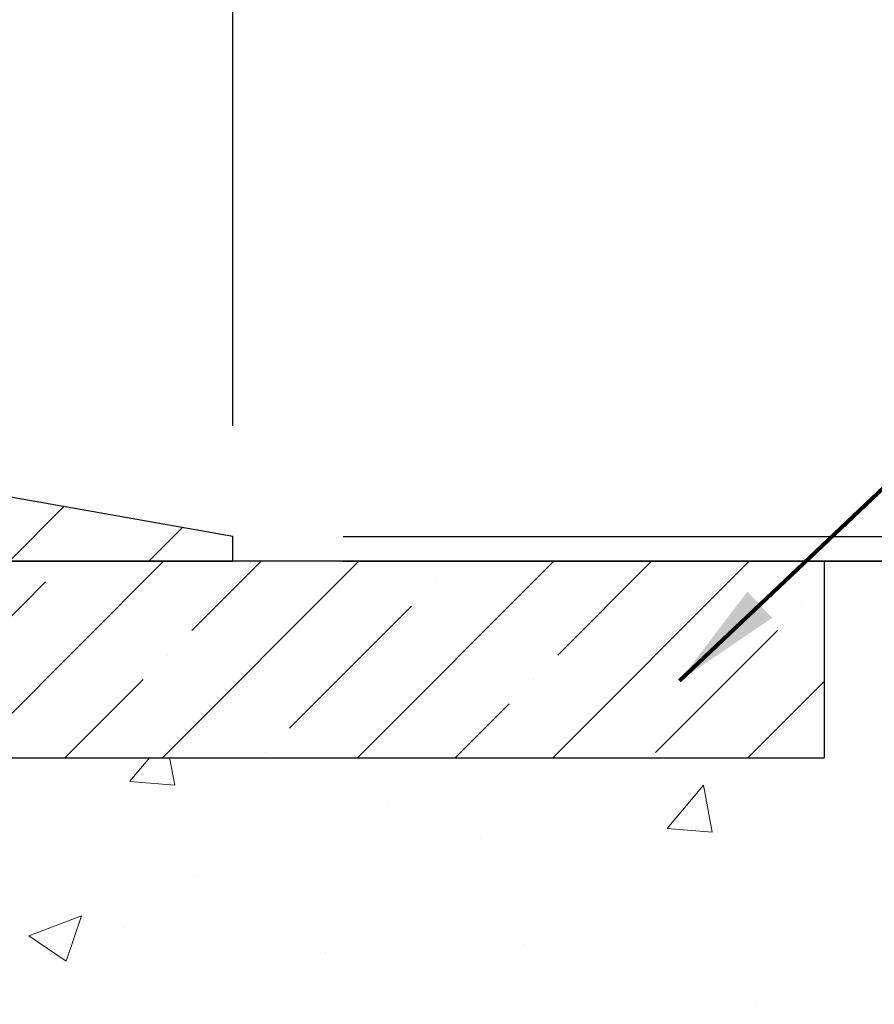
# Model space of a CAD drawing. Extents: x -308 to 3254, y -284 to 1977.
# Drawn here: x 23 to 25, y 18 to 21 of the extents above; entities that cross this region are included whole.
import ezdxf

# ---------------------------------------------------------------- set-up
doc = ezdxf.new("R2010")
doc.units = 0
doc.header["$LTSCALE"] = 5
doc.header["$MEASUREMENT"] = 0
doc.layers.get('DEFPOINTS').update_dxf_attribs({"linetype": 'CONTINUOUS'})
for name, color, linetype, lineweight in [('CONCRETE - H', 130, 'CONTINUOUS', 9), ('CONCRETE - L', 132, 'CONTINUOUS', 13), ('COVER PLATE - H', 251, 'CONTINUOUS', 13), ('COVER PLATE - L', 7, 'CONTINUOUS', 25), ('DIMS', 50, 'CONTINUOUS', 25), ('NOSING - H', 100, 'CONTINUOUS', 15), ('TEXT - 4', 241, 'CONTINUOUS', 25)]:
    doc.layers.add(name, color=color, linetype=linetype, lineweight=lineweight)
doc.layers.add('NOSING - L', color=102, linetype='CONTINUOUS')
doc.styles.add('ROMANS', font='romans', dxfattribs={"width": 0.9})
doc.dimstyles.get("Standard").update_dxf_attribs({"dimtxt": 0.18, "dimasz": 0.18, "dimexe": 0.18, "dimexo": 0.0625, "dimgap": 0.09, "dimtad": 0, "dimtih": 1, "dimtoh": 1, "dimdec": 4, "dimzin": 0, "dimdsep": 46, "dimtxsty": 'Standard', "dimcen": 0.09, "dimadec": 0, "dimazin": 0, "dimtfac": 1, "dimtdec": 4, "dimtofl": 0, "dimtmove": 0, "dimatfit": 3, "dimfxl": 1, "dimtolj": 1, "dimtzin": 0, "dimarcsym": 0})

# ---------------------------------------------------------------- blocks, each defined once
blk = doc.blocks.new('*D7')
at = {"layer": 'DEFPOINTS', "color": 0, "transparency": 16777216}
for p in [(23.06304596912651, 19.61244100654341), (20.80104481490025, 15.61244100654341), (31.55880142059496, 15.6124410065434)]:
    blk.add_point(p, dxfattribs=at)
at = {"layer": 'DIMS', "color": 0, "lineweight": -2, "transparency": 16777216}
for p, q in [((23.34304596912651, 19.61244100654341), (31.83880142059497, 19.6124410065434)), ((31.55880142059496, 19.3324410065434), (31.55880142059496, 18.40135650836761)), ((31.55880142059496, 15.8924410065434), (31.55880142059496, 17.09468984170094)), ((21.08104481490025, 15.61244100654341), (31.83880142059497, 15.6124410065434))]:
    blk.add_line(p, q, dxfattribs=at)
at = {"layer": 'DIMS', "color": 0, "transparency": 16777216}
for points in [[(31.5121347539283, 19.3324410065434), (31.60546808726163, 19.3324410065434), (31.55880142059496, 19.6124410065434)], [(31.5121347539283, 15.8924410065434), (31.60546808726163, 15.8924410065434), (31.55880142059496, 15.6124410065434)]]:
    blk.add_solid(points, dxfattribs=at)
at = {"layer": 'DIMS', "color": 0, "transparency": 16777216, "insert": (31.55880142059496, 17.74802317503428), "char_height": 0.28, "attachment_point": 5}
blk.add_mtext('\\A1;4 IN \\P [101.6mm]', dxfattribs=at)
blk = doc.blocks.new('*D16')
at = {"layer": 'DEFPOINTS', "color": 0, "transparency": 16777216}
for p in [(23.56304596912685, 22.62874263132392), (23.56304596912685, 19.73737532147526), (11.56304596912685, 19.67487532147526)]:
    blk.add_point(p, dxfattribs=at)
at = {"layer": 'DIMS', "color": 0, "lineweight": -2, "transparency": 16777216}
for p, q in [((11.56304596912685, 19.95487532147526), (11.56304596912685, 22.90874263132392)), ((23.56304596912685, 20.01737532147526), (23.56304596912685, 22.90874263132392)), ((11.84304596912685, 22.62874263132392), (15.84663585566748, 22.62874263132392)), ((23.28304596912685, 22.62874263132392), (18.69330252233415, 22.62874263132392))]:
    blk.add_line(p, q, dxfattribs=at)
at = {"layer": 'DIMS', "color": 0, "transparency": 16777216}
for points in [[(11.84304596912685, 22.67540929799058), (11.84304596912685, 22.58207596465725), (11.56304596912685, 22.62874263132392)], [(23.28304596912685, 22.67540929799058), (23.28304596912685, 22.58207596465725), (23.56304596912685, 22.62874263132392)]]:
    blk.add_solid(points, dxfattribs=at)
at = {"layer": 'DIMS', "color": 0, "transparency": 16777216, "insert": (17.26996918900082, 22.62874263132392), "char_height": 0.28, "attachment_point": 5}
blk.add_mtext('\\A1;12 IN\\P [304.8mm]', dxfattribs=at)
blk = doc.blocks.new('*D18')
at = {"layer": 'DEFPOINTS', "color": 0, "transparency": 16777216}
for p in [(22.49968062794853, 21.81779294597834), (22.49968062794853, 19.86237532147526), (23.56304596912685, 19.67487532147526)]:
    blk.add_point(p, dxfattribs=at)
at = {"layer": 'DIMS', "color": 0, "lineweight": -2, "transparency": 16777216}
for p, q in [((22.49968062794853, 20.14237532147526), (22.49968062794853, 22.09779294597834)), ((23.56304596912685, 19.95487532147526), (23.56304596912685, 22.09779294597834)), ((22.21968062794853, 21.81779294597834), (21.93968062794853, 21.81779294597834)), ((23.84304596912686, 21.81779294597834), (24.12304596912686, 21.81779294597834))]:
    blk.add_line(p, q, dxfattribs=at)
at = {"layer": 'DIMS', "color": 0, "transparency": 16777216}
for points in [[(22.21968062794853, 21.86445961264501), (22.21968062794853, 21.77112627931167), (22.49968062794853, 21.81779294597834)], [(23.84304596912686, 21.86445961264501), (23.84304596912686, 21.77112627931167), (23.56304596912685, 21.81779294597834)]]:
    blk.add_solid(points, dxfattribs=at)
at = {"layer": 'DIMS', "color": 0, "transparency": 16777216, "insert": (25.42971263579352, 21.81779294597834), "char_height": 0.28, "attachment_point": 5}
blk.add_mtext('\\A1;1 1/16 IN\\P [27.0mm]', dxfattribs=at)
blk = doc.blocks.new('*D20')
at = {"layer": 'DEFPOINTS', "color": 0, "transparency": 16777216}
for p in [(23.56304596912685, 19.67487532147526), (23.56304596912685, 19.61237532147526), (27.32080415774493, 19.61237532147526)]:
    blk.add_point(p, dxfattribs=at)
at = {"layer": 'DIMS', "color": 0, "lineweight": -2, "transparency": 16777216}
for p, q in [((27.60080415774493, 20.23522163958707), (27.32080415774493, 20.23522163958707)), ((27.32080415774493, 20.23522163958707), (27.32080415774493, 20.23487532147525)), ((27.32080415774493, 19.95487532147526), (27.32080415774493, 20.23487532147525)), ((23.84304596912686, 19.67487532147526), (27.60080415774493, 19.67487532147526)), ((23.84304596912686, 19.61237532147526), (27.60080415774493, 19.61237532147526)), ((27.32080415774493, 19.33237532147525), (27.32080415774493, 19.05237532147526))]:
    blk.add_line(p, q, dxfattribs=at)
at = {"layer": 'DIMS', "color": 0, "transparency": 16777216}
for points in [[(27.27413749107826, 19.95487532147526), (27.3674708244116, 19.95487532147526), (27.32080415774493, 19.67487532147526)], [(27.27413749107826, 19.33237532147525), (27.3674708244116, 19.33237532147525), (27.32080415774493, 19.61237532147526)]]:
    blk.add_solid(points, dxfattribs=at)
at = {"layer": 'DIMS', "color": 0, "transparency": 16777216, "insert": (28.72080415774493, 20.23522163958708), "char_height": 0.28, "attachment_point": 5}
blk.add_mtext('\\A1;1/16 IN\\P [1.6mm]', dxfattribs=at)

msp = doc.modelspace()

# ---------------------------------------------------------------- hatches: boundary and pattern name
at = {"layer": 'CONCRETE - H'}
h = msp.add_hatch(dxfattribs=at)
h.set_pattern_fill('AR-CONC', color=256, scale=0.19, style=0)
h.set_pattern_definition([(49.99999999999999, (0, 0), (1.362794346941432, -0.1192290564669307), [0.1425, -1.5675]), (355, (0, 0), (-0.2636275338647, 1.429165054030022), [0.114, -1.254]), (100.45144446, (0.1135661939, -0.0099357536), (1.099166808781513, 1.309935982840396), [0.1211063648, -1.3321700128]), (46.18420000000002, (0, 0.38), (2.027758528275987, -0.3144866335068454), [0.21375, -2.351249999999999]), (96.63563549, (0.1689798155, 0.3537927167), (1.775857696781034, 1.850825341471646), [0.1816596498, -1.998256144]), (351.1841639899999, (0, 0.38), (1.775857695604069, 1.850825340512981), [0.171, -1.8810000019]), (21, (0.19, 0.285), (1.134123399025077, -0.7649758922641438), [0.1425, -1.5675]), (326.0000000000001, (0.19, 0.285), (0.4622991306510053, 1.377785085589021), [0.114, -1.254]), (71.45144474, (0.2845102826, 0.2212520094), (1.596422515786945, 0.6128091903320723), [0.121106361, -1.3321700128]), (37.50000000000001, (0, 0), (0.02310372510285227, 0.6324983222794919), [0, -1.2388, 0, -1.273, 0, -1.25875]), (7.499999999999999, (0, 0), (0.4998321211400824, 0.7493822525764845), [0, -0.7258, 0, -1.2103, 0, -0.47975]), (327.5, (-0.4237, 0), (1.014262628727577, -0.04285425629532154), [0, -0.475, 0, -1.482, 0, -1.9665]), (317.5, (-0.6137, 0), (1.108053721750534, 0.1901994664314037), [0, -0.6175, 0, -0.9842, 0, -1.3965])])
edge = h.paths.add_edge_path()
edge.add_spline(control_points=[(28.89659266786884, 19.61244100654341), (29.26982639173732, 19.18038086721279), (30.07112188618021, 18.25279093941699), (27.68897947358715, 17.66294007576952), (29.21833995576339, 15.82834204265577), (28.13537291516382, 15.6754279989296), (27.67426121903009, 15.61031941166567)], knot_values=[0, 0, 0, 0, 1.325253995415798, 2.845187847747332, 4.302947006480879, 5.383889389982378, 5.383889389982378, 5.383889389982378, 5.383889389982378], degree=3, periodic=0)
edge.add_line((27.674261219031, 15.61031941166385), (27.1812595670167, 10.22647191166226))
edge.add_line((27.1812595670167, 10.22647191166226), (27.18125956700942, 10.35245592017537))
edge.add_line((27.18125956700942, 10.35245592017537), (27.18125956700942, 10.4233219201754))
edge.add_line((27.18125956700942, 10.4233219201754), (26.51157586700973, 10.42332192017534))
edge.add_arc((26.51157586700953, 10.46269192017605), 0.03937000000070867, 240.00000000014882, 270.00000000028956, ccw=False)
edge.add_line((26.49189086700926, 10.42859650002839), (26.35612995939147, 10.50697809658698))
edge.add_arc((26.30101195939163, 10.41151092017703), 0.1102359999985014, 59.99999999965041, 89.9999999998763)
edge.add_line((26.30101195939187, 10.52174692017553), (25.39305401836279, 10.52174692017542))
edge.add_arc((25.39305401836296, 10.56111692017609), 0.03937000000067314, 239.9999999999696, 269.99999999974665, ccw=False)
edge.add_line((25.37336901836261, 10.52702150002852), (24.69328183220406, 10.91966950284615))
edge.add_arc((24.6332818914767, 10.81574642017145), 0.1199999999995789, 60.0000326785965, 90.00000000004918)
edge.add_line((24.6332818914766, 10.93574642017103), (24.4218405089166, 10.93574642017097))
edge.add_arc((24.42184050891671, 10.97511642017011), 0.03936999999914192, 224.9999999992213, 269.99999999984493, ccw=False)
edge.add_line((24.39400171494162, 10.94727762619578), (24.27753519080895, 11.06374415032826))
edge.add_arc((24.02783321650193, 10.8140421760213), 0.3531319186162867, 44.99999999999307, 76.09799910890216)
edge.add_arc((23.73854862341904, 9.645272402581277), 1.557170273114255, 76.09799910893935, 103.9020008910693)
edge.add_arc((23.44926403033528, 10.81404217602078), 0.3531319186165824, 103.9020008909785, 134.9999999999484)
edge.add_line((23.1995620560283, 11.0637441503282), (23.08309553189551, 10.94727762619567))
edge.add_arc((23.05525673792051, 10.97511642017036), 0.03936999999933622, 269.9999999999018, 315.00000000031264, ccw=False)
edge.add_line((23.05525673792044, 10.93574642017103), (21.34435163543631, 10.93574642017114))
edge.add_arc((21.34435163543637, 10.97511642017108), 0.03936999999993418, 180.0000000001241, 269.99999999991724, ccw=False)
edge.add_line((21.30498163543643, 10.97511642017099), (21.30498163543575, 16.96608765237886))
edge.add_arc((21.34435163543607, 16.96608765237866), 0.03937000000031432, 107.3023772369049, 179.9999999997156, ccw=False)
edge.add_line((21.33264242706582, 17.00367609926553), (21.34991536815915, 17.01020209606037))
edge.add_line((21.34991536815915, 17.01020209606037), (21.36709196433367, 17.01691647612876))
edge.add_line((21.36709196433367, 17.01691647612876), (21.38407587067013, 17.02400762274402))
edge.add_line((21.38407587067013, 17.02400762274402), (21.40077074224973, 17.0316639191804))
edge.add_line((21.40077074224973, 17.0316639191804), (21.41708023415322, 17.04007374871054))
edge.add_line((21.41708023415322, 17.04007374871054), (21.43291914847805, 17.04938932043143))
edge.add_line((21.43291914847805, 17.04938932043143), (21.44825967778797, 17.05957660051109))
edge.add_line((21.44825967778797, 17.05957660051109), (21.46309243195401, 17.07054178747131))
edge.add_line((21.46309243195401, 17.07054178747131), (21.47740802937506, 17.08219105215636))
edge.add_line((21.47740802937506, 17.08219105215636), (21.49119708496983, 17.09443061663734))
edge.add_line((21.49119708496983, 17.09443061663734), (21.50444836415363, 17.1071939182346))
edge.add_line((21.50444836415363, 17.1071939182346), (21.51714574570633, 17.12048630112014))
edge.add_line((21.51714574570633, 17.12048630112014), (21.52927587329987, 17.13431437720425))
edge.add_line((21.52927587329987, 17.13431437720425), (21.54083866388964, 17.14864574638915))
edge.add_line((21.54083866388964, 17.14864574638915), (21.55183712497092, 17.16343892505466))
edge.add_line((21.55183712497092, 17.16343892505466), (21.5622742640403, 17.17865242957924))
edge.add_line((21.5622742640403, 17.17865242957924), (21.5721530885935, 17.19424477634294))
edge.add_line((21.5721530885935, 17.19424477634294), (21.58147660612622, 17.21017448172398))
edge.add_line((21.58147660612622, 17.21017448172398), (21.59024788776742, 17.22640010397805))
edge.add_line((21.59024788776742, 17.22640010397805), (21.59847513232307, 17.24288357573761))
edge.add_line((21.59847513232307, 17.24288357573761), (21.60617534803168, 17.2595926268753))
edge.add_line((21.60617534803168, 17.2595926268753), (21.61336641141588, 17.27649555865656))
edge.add_line((21.61336641141588, 17.27649555865656), (21.62006667563719, 17.29356215784884))
edge.add_line((21.62006667563719, 17.29356215784884), (21.62629905139784, 17.31077641538633))
edge.add_line((21.62629905139784, 17.31077641538633), (21.63208898150424, 17.32813021382236))
edge.add_line((21.63208898150424, 17.32813021382236), (21.63746193590396, 17.34561552030715))
edge.add_line((21.63746193590396, 17.34561552030715), (21.64244338454637, 17.36322430199067))
edge.add_line((21.64244338454637, 17.36322430199067), (21.6470587973804, 17.38094852602313))
edge.add_line((21.6470587973804, 17.38094852602313), (21.65133364435405, 17.39878015955452))
edge.add_line((21.65133364435405, 17.39878015955452), (21.65529339541717, 17.41671116973504))
edge.add_line((21.65529339541717, 17.41671116973504), (21.65896352051777, 17.43473352371467))
edge.add_line((21.65896352051777, 17.43473352371467), (21.66236948960432, 17.45283918864362))
edge.add_line((21.66236948960432, 17.45283918864362), (21.66553677262664, 17.47102013167211))
edge.add_line((21.66553677262664, 17.47102013167211), (21.6684908395323, 17.48926831994987))
edge.add_line((21.6684908395323, 17.48926831994987), (21.67125716027113, 17.50757572062713))
edge.add_line((21.67125716027113, 17.50757572062713), (21.67386120479114, 17.52593430085409))
edge.add_line((21.67386120479114, 17.52593430085409), (21.67594550209242, 17.54147988902997))
edge.add_line((21.67594550209242, 17.54147988902997), (21.67596324216174, 17.54147803509915))
edge.add_line((21.67596324216174, 17.54147803509915), (21.67868434497041, 17.56277286855726))
edge.add_line((21.67868434497041, 17.56277286855726), (21.68095438052751, 17.58123679033389))
edge.add_line((21.68095438052751, 17.58123679033389), (21.68316401966058, 17.59971976026083))
edge.add_line((21.68316401966058, 17.59971976026083), (21.68533188681977, 17.61815553063724))
edge.add_arc((21.62668442142675, 17.62508141165239), 0.0590549999988297, 353.2649378234357, 366.6781923658928)
edge.add_line((21.68533873231945, 17.63194907781809), (21.68316401966104, 17.65044306304418))
edge.add_line((21.68316401966104, 17.65044306304418), (21.68095438052751, 17.66892603297066))
edge.add_line((21.68095438052751, 17.66892603297066), (21.67868434497041, 17.68738995474706))
edge.add_line((21.67868434497041, 17.68738995474706), (21.67632844304126, 17.70582679552359))
edge.add_line((21.67632844304126, 17.70582679552359), (21.67386120479114, 17.72422852245023))
edge.add_line((21.67386120479114, 17.72422852245023), (21.67125716027113, 17.74258710267719))
edge.add_line((21.67125716027113, 17.74258710267719), (21.6684908395323, 17.76089450335468))
edge.add_line((21.6684908395323, 17.76089450335468), (21.66553677262664, 17.77914269163222))
edge.add_line((21.66553677262664, 17.77914269163222), (21.66236948960432, 17.7973236346607))
edge.add_line((21.66236948960432, 17.7973236346607), (21.65896352051777, 17.81542929958943))
edge.add_line((21.65896352051777, 17.81542929958943), (21.65529339541717, 17.83345165356951))
edge.add_line((21.65529339541717, 17.83345165356951), (21.65133364435405, 17.8513826637498))
edge.add_line((21.65133364435405, 17.8513826637498), (21.6470587973804, 17.86921429728119))
edge.add_line((21.6470587973804, 17.86921429728119), (21.64244338454637, 17.88693852131365))
edge.add_line((21.64244338454637, 17.88693852131365), (21.63746193590396, 17.90454730299717))
edge.add_line((21.63746193590396, 17.90454730299717), (21.63208898150424, 17.92203260948219))
edge.add_line((21.63208898150424, 17.92203260948219), (21.62629905139784, 17.93938640791822))
edge.add_line((21.62629905139784, 17.93938640791822), (21.62006667563719, 17.95660066545548))
edge.add_line((21.62006667563719, 17.95660066545548), (21.61336641141588, 17.97366726464799))
edge.add_line((21.61336641141588, 17.97366726464799), (21.60617534803168, 17.99057019642925))
edge.add_line((21.60617534803168, 17.99057019642925), (21.59847513232307, 18.00727924756694))
edge.add_line((21.59847513232307, 18.00727924756694), (21.59024788776742, 18.02376271932627))
edge.add_line((21.59024788776742, 18.02376271932627), (21.58147660612622, 18.03998834158034))
edge.add_line((21.58147660612622, 18.03998834158034), (21.5721530885935, 18.05591804696161))
edge.add_line((21.5721530885935, 18.05591804696161), (21.5622742640403, 18.07151039372508))
edge.add_line((21.5622742640403, 18.07151039372508), (21.55183712497092, 18.08672389824989))
edge.add_line((21.55183712497092, 18.08672389824989), (21.54083866388964, 18.10151707691517))
edge.add_line((21.54083866388964, 18.10151707691517), (21.52927587329987, 18.11584844610007))
edge.add_line((21.52927587329987, 18.11584844610007), (21.51714574570633, 18.12967652218418))
edge.add_line((21.51714574570633, 18.12967652218418), (21.50444836415363, 18.14296890506995))
edge.add_line((21.50444836415363, 18.14296890506995), (21.49119708496983, 18.15573220666721))
edge.add_line((21.49119708496983, 18.15573220666721), (21.47740802937506, 18.16797177114796))
edge.add_line((21.47740802937506, 18.16797177114796), (21.46309243195401, 18.17962103583324))
edge.add_line((21.46309243195401, 18.17962103583324), (21.44825967778797, 18.19058622279346))
edge.add_line((21.44825967778797, 18.19058622279346), (21.43291914847805, 18.20077350287312))
edge.add_line((21.43291914847805, 18.20077350287312), (21.41726699991295, 18.20997922932321))
edge.add_line((21.41726699991295, 18.20997922932321), (21.41727321268718, 18.20998956710565))
edge.add_line((21.41727321268718, 18.20998956710565), (21.41708023415322, 18.21008907459401))
edge.add_line((21.41708023415322, 18.21008907459401), (21.41726699991295, 18.20997922932321))
edge.add_line((21.41726699991295, 18.20997922932321), (21.40077074224928, 18.21849890412369))
edge.add_line((21.40077074224928, 18.21849890412369), (21.38407587066968, 18.22615520055984))
edge.add_line((21.38407587066968, 18.22615520055984), (21.36709196433321, 18.23324634717534))
edge.add_line((21.36709196433321, 18.23324634717534), (21.34991536815915, 18.23996072724373))
edge.add_line((21.34991536815915, 18.23996072724373), (21.33264242706562, 18.24648672403862))
edge.add_arc((21.34435163543603, 18.28407517092516), 0.03937000000005526, 179.9999999998139, 252.69762276272309, ccw=False)
edge.add_line((21.30498163543598, 18.28407517092529), (21.30498163543598, 18.39796460866575))
edge.add_line((21.30498163543598, 18.39796460866575), (21.30498163543598, 18.47331021978408))
edge.add_line((21.30498163543598, 18.47331021978408), (21.23411563543596, 18.47331021978408))
edge.add_line((21.23411563543596, 18.47331021978408), (21.20682073904234, 18.47331021978408))
edge.add_arc((21.2459266354357, 18.4778627759048), 0.03936999999950019, 122.90315213936529, 186.6402612618844, ccw=False)
edge.add_line((21.22454003880011, 18.51091743343301), (21.53975797925605, 18.71486566490609))
edge.add_arc((21.3620681354348, 18.91355801833382), 0.2665564328765511, 311.8061494064954, 360.0000000001527)
edge.add_line((21.62862456831135, 18.91355801833453), (21.62862456831135, 18.96277162068401))
edge.add_line((21.62862456831135, 18.96277162068401), (21.64750252518843, 18.96277162068401))
edge.add_line((21.64750252518843, 18.96277162068401), (21.71836827322022, 18.96277162068401))
edge.add_line((21.71836827322022, 18.96277162068401), (21.71836827322022, 18.90907774809358))
edge.add_line((21.71836827322022, 18.90907774809358), (21.91718717085814, 18.90907774809358))
edge.add_arc((21.91718717085814, 18.98781790557388), 0.07874015748029706, 270, 360)
edge.add_line((21.99592732833844, 18.98781790557388), (21.99592732833844, 19.11366193786768))
edge.add_line((21.99592732833844, 19.11366193786768), (25.06304596912651, 19.11427240353038))
edge.add_line((25.06304596912651, 19.11427240353038), (25.06304596912651, 19.61305147220565))
edge.add_line((25.06304596912651, 19.61305147220565), (28.89659266786884, 19.61244100654341))
h.paths.add_polyline_path([(22.91297512660827, 16.31226180773661), (27.96097512660826, 16.31226180773661), (27.96097512660826, 17.66559514106995), (22.91297512660827, 17.66559514106995)], flags=24)
h.paths.add_polyline_path([(23.44311380174897, 11.68220037509849), (29.53511380174897, 11.68220037509849), (29.53511380174897, 13.03553370843182), (23.44311380174897, 13.03553370843182)], flags=24)
at = {"layer": 'COVER PLATE - H'}
h = msp.add_hatch(dxfattribs=at)
h.set_pattern_fill('ANSI31', color=252, scale=2, style=0)
h.set_pattern_definition([(45, (26.14939367310888, 6.501142216258007), (-0.1767766952966368, 0.1767766952966369), [])])
h.paths.add_polyline_path([(18.03179596912688, 19.86237532147526), (17.85556486648765, 19.68614421883602), (17.78179596912688, 19.61237532147526), (23.56304596912685, 19.61237532147526), (23.56304596912685, 19.67487532147526), (22.49968062794853, 19.86237532147526)])
at = {"layer": 'NOSING - H'}
h = msp.add_hatch(dxfattribs=at)
h.set_pattern_fill('ANSI35', color=256, scale=1.4, style=0)
h.set_pattern_definition([(45, (1, -0.7963712138418373), (-0.2474873734152916, 0.2474873734152916), []), (45, (1.247487373, -0.7963712138418373), (-0.2474873734152916, 0.2474873734152916), [0.4375, -0.0875, 0, -0.0875])])
h.paths.add_polyline_path([(25.06304596912651, 19.61244100654329), (21.99592501973666, 19.61244100654321), (21.99592501973666, 19.11366193786768), (25.06304596912651, 19.11366193786768)])

# ---------------------------------------------------------------- linework, layer by layer
at = {"layer": 'CONCRETE - L'}
msp.add_line((20.56304596912651, 19.61244100654318), (29.79795490373272, 19.61244100654341), dxfattribs=at)
msp.add_lwpolyline([(23.56304596912685, 19.61237532147526), (20.56304596912685, 19.61237532147526)], dxfattribs=at)
at = {"layer": 'COVER PLATE - L'}
for p, q in [((23.56304596912685, 19.67487532147526), (22.49968062794853, 19.86237532147526)), ((23.56304596912685, 19.61237532147526), (23.56304596912685, 19.67487532147526)), ((11.56304596912685, 19.61237532147526), (23.56304596912685, 19.61237532147526))]:
    msp.add_line(p, q, dxfattribs=at)
at = {"layer": 'NOSING - L'}
for p, q in [((25.06304596912651, 19.6136619378679), (25.06304596912651, 19.11366193786813)), ((21.99592501974121, 19.11366193786768), (25.06304596912651, 19.11366193786768))]:
    msp.add_line(p, q, dxfattribs=at)

# ---------------------------------------------------------------- dimensions: what is measured, and where the dimension line sits
at = {"layer": 'DIMS'}
for base, p1, p2, override, picture, middle in [((23.56304596912685, 22.62874263132392), (11.56304596912685, 19.67487532147526), (23.56304596912685, 19.73737532147526), {"dimtxt": 0.28, "dimasz": 0.28, "dimexe": 0.28, "dimexo": 0.28, "dimgap": 0.28, "dimlunit": 5, "dimpost": ' IN'}, '*D16', (17.26996918900082, 22.62874263132392)), ((22.49968062794853, 21.81779294597834), (23.56304596912685, 19.67487532147526), (22.49968062794853, 19.86237532147526), {"dimtxt": 0.28, "dimasz": 0.28, "dimexe": 0.28, "dimexo": 0.28, "dimgap": 0.28, "dimlunit": 5, "dimpost": ' IN', "dimfrac": 2}, '*D18', (25.42971263579352, 21.81779294597834))]:
    dim = msp.add_linear_dim(base=base, p1=p1, p2=p2, text='<>\\P[]', dimstyle='Standard', override=override, dxfattribs=at)
    dim.commit()
    dim.dimension.update_dxf_attribs({"geometry": picture, "text_midpoint": middle, "dimtype": 160})
for base, p1, p2, text, override, picture, middle in [((27.32080415774493, 19.61237532147526), (23.56304596912685, 19.67487532147526), (23.56304596912685, 19.61237532147526), '<>\\P[]', {"dimtxt": 0.28, "dimasz": 0.28, "dimexe": 0.28, "dimexo": 0.28, "dimgap": 0.28, "dimlunit": 5, "dimpost": ' IN', "dimtmove": 1, "dimfrac": 2}, '*D20', (27.90442601966274, 20.23522163958708)), ((31.55880142059496, 15.6124410065434), (23.06304596912651, 19.61244100654341), (20.80104481490025, 15.61244100654341), '<> \\P[]', {"dimtxt": 0.28, "dimasz": 0.28, "dimexe": 0.28, "dimexo": 0.28, "dimgap": 0.28, "dimlunit": 5, "dimpost": ' IN', "dimfrac": 2}, '*D7', (31.55880142059496, 17.74802317503428))]:
    dim = msp.add_linear_dim(base=base, p1=p1, p2=p2, angle=90, text=text, dimstyle='Standard', override=override, dxfattribs=at)
    dim.commit()
    dim.dimension.update_dxf_attribs({"geometry": picture, "text_midpoint": middle, "dimtype": 160})

# ---------------------------------------------------------------- leaders
at = {"layer": 'TEXT - 4'}
msp.add_leader([(24.69661123276404, 19.3089767789194), (27.79021561956782, 22.23907215015065), (27.93755843093598, 22.23907215015065)], dimstyle='Standard', override={"dimtxt": 0.7, "dimasz": 0.28, "dimexe": 0.5, "dimexo": 0.5, "dimtih": 0, "dimtoh": 0, "dimtxsty": 'ROMANS', "dimdle": 0.05, "dimclrd": 256, "dimclre": 256, "dimclrt": 256, "dimtfac": 0.3, "dimlwd": 65535, "dimlwe": 65535}, dxfattribs=at)

doc.saveas('drawing.dxf')
